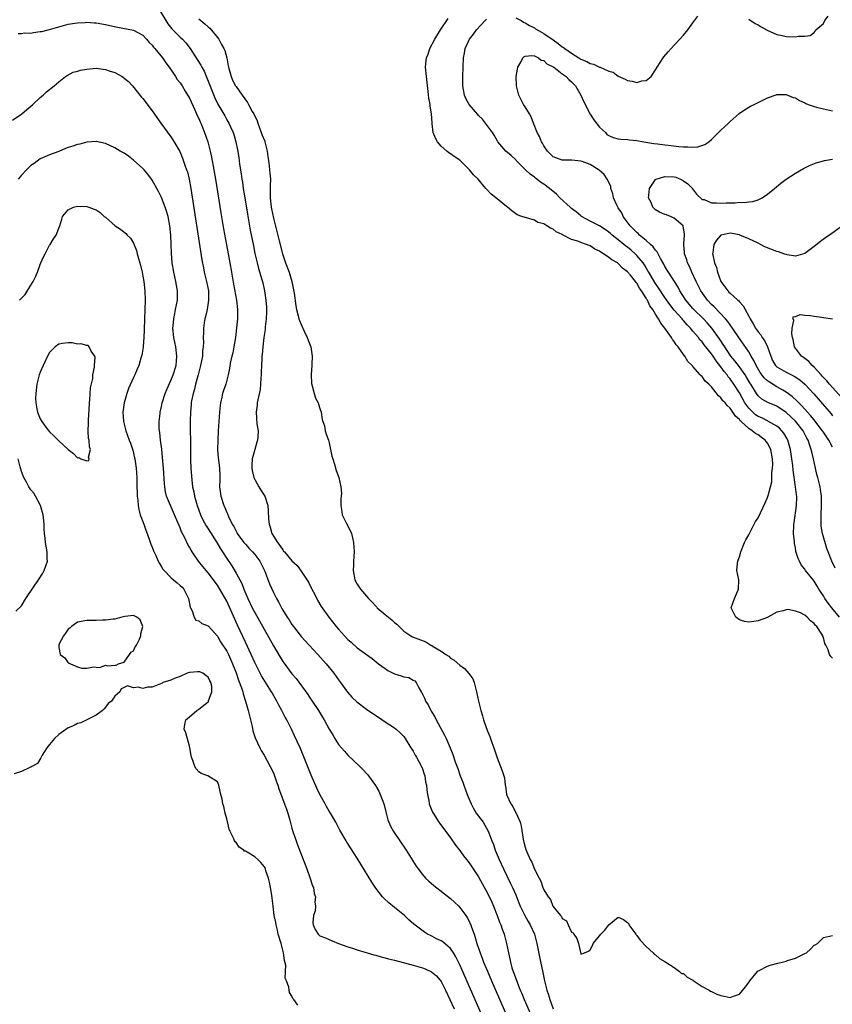
# Model space of a CAD drawing. Units: inches. Extents: x 2631000 to 2634000, y 1491000 to 1494000.
# Drawn here: x 2631167 to 2631341, y 1491606 to 1491817 of the extents above; entities that cross this region are included whole.
import ezdxf

# ---------------------------------------------------------------- set-up
doc = ezdxf.new("R2010")
doc.units = ezdxf.units.IN
doc.header["$MEASUREMENT"] = 0
doc.layers.add('LD26311491_2ft', color=206, linetype='Continuous')

msp = doc.modelspace()

# ---------------------------------------------------------------- linework, layer by layer
at = {"layer": 'LD26311491_2ft'}
for points, elevation in [([(2631196.7, 1491819), (2631197.9, 1491817), (2631198.33, 1491816.33), (2631199.23, 1491815.23), (2631201, 1491813.45), (2631201.48, 1491813), (2631202.21, 1491812.21), (2631203.18, 1491811), (2631204.69, 1491808.69), (2631205.44, 1491807.44), (2631205.64, 1491807), (2631206.13, 1491806.13), (2631206.75, 1491804.75), (2631207.32, 1491803.32), (2631208.44, 1491800.44), (2631209, 1491799.22), (2631209.07, 1491799.07), (2631210.56, 1491796.56), (2631211, 1491795.73), (2631211.46, 1491795), (2631211.8, 1491794.2), (2631212.38, 1491793), (2631212.55, 1491792.55), (2631212.96, 1491791), (2631213.31, 1491789.31), (2631213.61, 1491787.61), (2631213.77, 1491786.23), (2631214.13, 1491784.13), (2631214.27, 1491783), (2631214.37, 1491782.37), (2631214.56, 1491781), (2631214.88, 1491779), (2631215.47, 1491775.47), (2631216.06, 1491772.06), (2631216.71, 1491768.71), (2631217.06, 1491767.06), (2631217.53, 1491765), (2631217.82, 1491763.82), (2631218.53, 1491761.47), (2631218.72, 1491760.72), (2631219.12, 1491759), (2631219.4, 1491757), (2631219.5, 1491755.5), (2631219.55, 1491754.45), (2631219.49, 1491753), (2631219.28, 1491751.28), (2631219.28, 1491750.72), (2631218.98, 1491748.98), (2631218.75, 1491747), (2631218.6, 1491745.4), (2631218.55, 1491745), (2631218.51, 1491744.51), (2631218.43, 1491743), (2631218.42, 1491741.58), (2631218.39, 1491741), (2631218.3, 1491740.3), (2631218.26, 1491739), (2631218.16, 1491737.84), (2631217.64, 1491735.64), (2631217.54, 1491735), (2631217.5, 1491734.5), (2631217.28, 1491733), (2631217.49, 1491730.51), (2631217.72, 1491729), (2631217.66, 1491727.66), (2631217.57, 1491727), (2631217.43, 1491726.57), (2631217.03, 1491725), (2631216.49, 1491723), (2631216.37, 1491721.63), (2631216.38, 1491721), (2631216.48, 1491720.48), (2631216.81, 1491719), (2631217, 1491718.57), (2631217.91, 1491717), (2631218.29, 1491716.29), (2631219.18, 1491715), (2631219.8, 1491713), (2631219.91, 1491711.91), (2631219.99, 1491710.01), (2631220.09, 1491709), (2631220.35, 1491708.35), (2631220.67, 1491707), (2631221.89, 1491705), (2631222.41, 1491704.41), (2631223, 1491703.43), (2631223.21, 1491703.21), (2631223.37, 1491703), (2631225, 1491701.11), (2631226.11, 1491700.11), (2631227, 1491698.89), (2631228.51, 1491696.51), (2631229.2, 1491695.2), (2631229.28, 1491695), (2631229.88, 1491693.88), (2631230.55, 1491692.55), (2631231.29, 1491691.29), (2631232.89, 1491689), (2631234.51, 1491687), (2631235, 1491686.43), (2631236.3, 1491685), (2631237, 1491684.25), (2631237.68, 1491683.68), (2631239, 1491682.45), (2631241, 1491680.98), (2631242.17, 1491680.17), (2631243.59, 1491679), (2631245, 1491677.97), (2631245.59, 1491677.59), (2631247, 1491676.86), (2631248.44, 1491676.44), (2631249, 1491676.18), (2631250.06, 1491676.06), (2631251, 1491675.51), (2631251.35, 1491675.35), (2631251.66, 1491675), (2631252.18, 1491673.82), (2631252.7, 1491673), (2631252.84, 1491672.84), (2631253, 1491672.46), (2631253.5, 1491671.5), (2631253.65, 1491671), (2631254.22, 1491670.22), (2631254.8, 1491669), (2631254.88, 1491668.88), (2631255, 1491668.66), (2631255.64, 1491667.64), (2631255.95, 1491667), (2631257.71, 1491663.71), (2631258.05, 1491663), (2631258.95, 1491660.95), (2631259.52, 1491659.52), (2631260.01, 1491657.99), (2631260.56, 1491656.56), (2631261.09, 1491655), (2631261.63, 1491653.63), (2631261.85, 1491653), (2631262.61, 1491651), (2631263.45, 1491649), (2631263.97, 1491647.97), (2631264.54, 1491647), (2631265, 1491646.31), (2631265.99, 1491645), (2631266.41, 1491644.41), (2631267.12, 1491643.12), (2631267.24, 1491642.76), (2631267.89, 1491641), (2631268.22, 1491640.22), (2631268.62, 1491639), (2631269.47, 1491637), (2631270.41, 1491635), (2631271.91, 1491631.91), (2631272.33, 1491631), (2631273, 1491629.43), (2631273.7, 1491627.7), (2631273.99, 1491627), (2631274.98, 1491624.98), (2631275.69, 1491623.69), (2631276.09, 1491623), (2631277, 1491621), (2631277.56, 1491619), (2631278.11, 1491616.11), (2631278.8, 1491612.8), (2631279.15, 1491611), (2631279.65, 1491609), (2631280.02, 1491608.02), (2631280.29, 1491607), (2631281.03, 1491605)], 8036), ([(2631205, 1491817.37), (2631206.32, 1491816.32), (2631207, 1491815.68), (2631207.36, 1491815.36), (2631209, 1491813.4), (2631209.29, 1491813), (2631209.91, 1491811.91), (2631210.38, 1491811), (2631210.56, 1491810.56), (2631210.99, 1491808.99), (2631211.31, 1491807.31), (2631211.35, 1491807), (2631211.93, 1491805), (2631212.26, 1491804.26), (2631212.9, 1491803), (2631213, 1491802.85), (2631214.3, 1491801), (2631215.45, 1491799.45), (2631215.67, 1491799), (2631216.49, 1491797.51), (2631216.79, 1491797), (2631217.5, 1491795.5), (2631217.67, 1491795), (2631218.41, 1491793), (2631218.54, 1491792.54), (2631219.15, 1491791.15), (2631219.2, 1491791), (2631219.7, 1491789), (2631219.82, 1491787.82), (2631219.93, 1491787), (2631220.12, 1491785.88), (2631220.2, 1491785), (2631220.25, 1491784.25), (2631220.41, 1491783), (2631220.34, 1491781.66), (2631220.33, 1491781), (2631220.34, 1491780.34), (2631220.29, 1491779), (2631220.51, 1491777), (2631220.59, 1491776.59), (2631221, 1491774.65), (2631221.78, 1491771.78), (2631222.28, 1491769.72), (2631222.96, 1491767), (2631223.61, 1491765), (2631224.37, 1491763), (2631224.99, 1491761), (2631225.44, 1491758.56), (2631225.81, 1491755.81), (2631225.97, 1491755), (2631226.35, 1491753.65), (2631226.5, 1491753), (2631226.63, 1491752.63), (2631227, 1491751.81), (2631227.62, 1491750.38), (2631228.26, 1491749), (2631228.45, 1491748.45), (2631229.01, 1491747), (2631229.31, 1491745), (2631229.24, 1491743.24), (2631229.27, 1491743), (2631229.11, 1491741.11), (2631229.13, 1491741), (2631229.16, 1491739.16), (2631229.36, 1491738.64), (2631229.76, 1491737), (2631230.03, 1491736.03), (2631230.61, 1491735), (2631230.68, 1491734.68), (2631231, 1491733.81), (2631231.24, 1491733), (2631231.44, 1491731.44), (2631231.63, 1491731), (2631231.96, 1491730.04), (2631232.15, 1491729), (2631232.3, 1491728.3), (2631232.82, 1491727), (2631233, 1491726.39), (2631233.58, 1491723.58), (2631233.74, 1491723), (2631234.13, 1491721.87), (2631234.51, 1491720.51), (2631235.05, 1491719), (2631235.48, 1491717), (2631235.59, 1491715.59), (2631235.55, 1491715), (2631235.5, 1491714.5), (2631235.49, 1491713), (2631235.67, 1491711.67), (2631235.78, 1491711), (2631236.78, 1491709), (2631237, 1491708.59), (2631237.77, 1491707), (2631237.99, 1491706.01), (2631238.23, 1491705), (2631238.32, 1491703), (2631238.21, 1491701), (2631238.21, 1491700.21), (2631238.14, 1491699), (2631238.51, 1491697), (2631239, 1491696.1), (2631239.43, 1491695.43), (2631239.69, 1491695), (2631241, 1491693.51), (2631241.42, 1491693), (2631242.21, 1491692.21), (2631243, 1491691.34), (2631243.17, 1491691.17), (2631243.31, 1491691), (2631245, 1491689.61), (2631245.7, 1491689), (2631246.45, 1491688.45), (2631247, 1491687.86), (2631247.51, 1491687.51), (2631247.96, 1491687), (2631249, 1491686.04), (2631250.52, 1491685), (2631250.83, 1491684.83), (2631253.69, 1491683.69), (2631254.79, 1491683), (2631255, 1491682.91), (2631255.29, 1491682.71), (2631257, 1491681.71), (2631258, 1491681), (2631258.62, 1491680.62), (2631259, 1491680.24), (2631259.78, 1491679.78), (2631261, 1491678.7), (2631261.99, 1491677.99), (2631262.95, 1491676.95), (2631263.77, 1491675.77), (2631264.09, 1491675), (2631264.43, 1491673.57), (2631264.59, 1491673), (2631265, 1491670.97), (2631265.51, 1491669), (2631265.88, 1491667.88), (2631266.11, 1491667), (2631266.65, 1491665.35), (2631267, 1491664.42), (2631267.43, 1491663.43), (2631267.56, 1491663), (2631267.85, 1491662.15), (2631268.29, 1491661), (2631269, 1491658.81), (2631269.72, 1491657), (2631270.07, 1491656.07), (2631270.44, 1491655), (2631270.57, 1491654.57), (2631270.77, 1491653), (2631270.82, 1491652.82), (2631271.04, 1491651), (2631271.92, 1491649), (2631272.39, 1491648.39), (2631273, 1491647.07), (2631273.04, 1491647.03), (2631273.07, 1491646.93), (2631273.96, 1491645), (2631274.19, 1491644.19), (2631274.59, 1491641.41), (2631274.68, 1491641), (2631274.76, 1491640.76), (2631275, 1491639.67), (2631275.19, 1491639.19), (2631275.23, 1491639), (2631275.36, 1491638.64), (2631276.13, 1491637), (2631276.46, 1491636.46), (2631277, 1491634.93), (2631278.06, 1491633), (2631278.41, 1491632.41), (2631278.82, 1491631), (2631278.88, 1491630.88), (2631279, 1491630.54), (2631279.94, 1491629), (2631280.43, 1491628.43), (2631280.99, 1491627), (2631282.61, 1491625), (2631282.8, 1491624.8), (2631283, 1491624.38), (2631283.9, 1491623.9), (2631284.28, 1491623), (2631285, 1491621.47), (2631285.32, 1491621.32), (2631285.49, 1491621), (2631286.11, 1491620.11), (2631286.5, 1491619), (2631286.91, 1491617.09), (2631286.96, 1491616.96), (2631287, 1491616.73), (2631287.77, 1491617), (2631288.62, 1491617.38), (2631289, 1491617.65), (2631289.44, 1491618.56), (2631289.59, 1491619), (2631291, 1491620.65), (2631291.28, 1491621), (2631292.12, 1491621.88), (2631293, 1491622.99), (2631295, 1491624.63), (2631296.13, 1491624.13), (2631297, 1491623.54), (2631297.25, 1491623.25), (2631297.3, 1491623), (2631298.77, 1491621), (2631298.86, 1491620.86), (2631299, 1491620.73), (2631299.7, 1491619.7), (2631301, 1491618.37), (2631302.48, 1491617), (2631302.73, 1491616.73), (2631303, 1491616.6), (2631303.82, 1491615.82), (2631305, 1491615.17), (2631305.21, 1491615), (2631307, 1491613.84), (2631308.11, 1491613), (2631308.6, 1491612.6), (2631309, 1491612.55), (2631309.77, 1491611.77), (2631311, 1491611.14), (2631311.07, 1491611.07), (2631313, 1491609.75), (2631314.53, 1491609), (2631314.79, 1491608.79), (2631315, 1491608.74), (2631316.14, 1491608.14), (2631317, 1491607.86), (2631317.72, 1491607.72), (2631319, 1491607.43), (2631319.73, 1491607.73), (2631321, 1491608.14), (2631322.29, 1491609.71), (2631323, 1491610.67), (2631323.21, 1491611), (2631324.88, 1491613), (2631325, 1491613.11), (2631325.2, 1491613.2), (2631327, 1491614.17), (2631327.62, 1491614.38), (2631329.22, 1491614.78), (2631330.18, 1491615), (2631331, 1491615.21), (2631331.33, 1491615.33), (2631333, 1491615.89), (2631335, 1491616.84), (2631335.4, 1491617), (2631336.24, 1491617.76), (2631337, 1491618.65), (2631337.25, 1491618.75), (2631337.72, 1491619), (2631339, 1491620.28), (2631341, 1491620.72)], 8034), ([(2631341, 1491680.23), (2631340.58, 1491680.58), (2631340.33, 1491681), (2631340.02, 1491681.98), (2631339.54, 1491683), (2631339.34, 1491683.34), (2631339, 1491684.62), (2631338.89, 1491684.89), (2631338.86, 1491685), (2631338.66, 1491685.34), (2631337.57, 1491687), (2631337.28, 1491687.28), (2631337, 1491687.69), (2631336.25, 1491688.25), (2631335.53, 1491689), (2631335, 1491689.46), (2631334.08, 1491689.92), (2631333, 1491690.32), (2631331.37, 1491690.63), (2631331, 1491690.6), (2631330.39, 1491690.39), (2631329, 1491690.12), (2631327.12, 1491689), (2631327, 1491688.94), (2631325, 1491688.2), (2631324.07, 1491688.07), (2631323, 1491687.94), (2631322.11, 1491688.11), (2631321, 1491688.43), (2631320.24, 1491689), (2631319.19, 1491691), (2631319.91, 1491693), (2631320.81, 1491695), (2631320.84, 1491697), (2631320.42, 1491699), (2631320.55, 1491700.55), (2631320.64, 1491701), (2631320.75, 1491701.25), (2631321, 1491701.99), (2631321.24, 1491702.76), (2631321.29, 1491703), (2631322.07, 1491705), (2631322.37, 1491705.63), (2631323, 1491706.66), (2631323.14, 1491707), (2631324.18, 1491709), (2631324.48, 1491709.52), (2631325, 1491710.31), (2631326.49, 1491713.51), (2631327, 1491714.66), (2631327.09, 1491714.91), (2631327.14, 1491715.14), (2631327.66, 1491717), (2631327.92, 1491718.08), (2631327.98, 1491719), (2631327.98, 1491719.98), (2631328.11, 1491721), (2631328.13, 1491721.87), (2631328.07, 1491723), (2631327.71, 1491725), (2631327, 1491726.34), (2631326.72, 1491726.72), (2631326.49, 1491727), (2631325.65, 1491727.65), (2631325, 1491728.11), (2631324.43, 1491728.43), (2631323.76, 1491729), (2631323, 1491729.51), (2631321.35, 1491731), (2631321.16, 1491731.16), (2631321, 1491731.4), (2631320.13, 1491732.13), (2631319.61, 1491733), (2631319, 1491733.87), (2631318.4, 1491734.4), (2631317.93, 1491735), (2631317.46, 1491735.46), (2631317, 1491736.08), (2631316.51, 1491736.51), (2631315, 1491738.41), (2631314.42, 1491739), (2631313.67, 1491739.67), (2631313, 1491740.64), (2631312.77, 1491740.77), (2631312.55, 1491741), (2631311, 1491742.82), (2631310.91, 1491742.91), (2631310.87, 1491743), (2631309.9, 1491743.9), (2631309.3, 1491745), (2631309, 1491745.35), (2631307.82, 1491747), (2631307.44, 1491747.44), (2631307, 1491748.15), (2631306.62, 1491748.62), (2631306.4, 1491749), (2631305.02, 1491751), (2631304.11, 1491752.11), (2631303.65, 1491753), (2631303, 1491754.01), (2631302.4, 1491755), (2631301.81, 1491755.81), (2631301.26, 1491757), (2631301.16, 1491757.16), (2631301, 1491757.44), (2631300.01, 1491759), (2631299.58, 1491759.58), (2631299, 1491760.65), (2631298.82, 1491760.82), (2631298.72, 1491761), (2631297.6, 1491762.4), (2631297, 1491763.13), (2631295.91, 1491763.91), (2631295, 1491764.87), (2631294.92, 1491764.92), (2631294.82, 1491765), (2631293.65, 1491765.65), (2631293, 1491766.2), (2631291.82, 1491767), (2631291.29, 1491767.29), (2631291, 1491767.51), (2631289.99, 1491767.99), (2631289, 1491768.66), (2631288.74, 1491768.74), (2631288.18, 1491769), (2631287, 1491769.41), (2631286.32, 1491769.68), (2631285, 1491770.07), (2631283.06, 1491771.06), (2631283, 1491771.1), (2631281.69, 1491771.69), (2631281, 1491772.29), (2631280.45, 1491772.45), (2631279.69, 1491773), (2631279, 1491773.41), (2631277.72, 1491773.72), (2631277, 1491774.17), (2631275.31, 1491774.69), (2631275, 1491774.73), (2631274.29, 1491775), (2631273.34, 1491775.34), (2631272.17, 1491776.17), (2631271.21, 1491777), (2631271, 1491777.15), (2631269, 1491778.74), (2631267.76, 1491779.76), (2631266.78, 1491780.78), (2631266.61, 1491781), (2631264.95, 1491783), (2631263.94, 1491783.94), (2631263.1, 1491785), (2631261, 1491787.03), (2631259.83, 1491787.83), (2631259, 1491788.44), (2631258.65, 1491788.65), (2631258.24, 1491789), (2631257, 1491790.03), (2631256.21, 1491791), (2631255.8, 1491791.8), (2631255.32, 1491793), (2631255.11, 1491794.89), (2631255.08, 1491795.08), (2631254.94, 1491797), (2631254.67, 1491798.67), (2631254.64, 1491799), (2631254.38, 1491800.38), (2631254.23, 1491801.77), (2631253.84, 1491805), (2631253.67, 1491807), (2631253.71, 1491807.71), (2631253.86, 1491809), (2631254.19, 1491809.81), (2631254.58, 1491811), (2631255.66, 1491813), (2631256.89, 1491815), (2631258.51, 1491817.49)], 8034), ([(2631342.45, 1491689), (2631340.84, 1491691), (2631340.04, 1491692.04), (2631339.34, 1491693), (2631339, 1491693.58), (2631338.07, 1491695), (2631337.69, 1491695.69), (2631337, 1491696.75), (2631336.79, 1491697), (2631335.19, 1491699), (2631335, 1491699.32), (2631334.27, 1491700.27), (2631333.86, 1491701), (2631333.59, 1491701.59), (2631333.12, 1491703.12), (2631333, 1491703.87), (2631332.8, 1491704.8), (2631332.78, 1491705), (2631332.79, 1491705.21), (2631332.63, 1491707), (2631332.66, 1491708.66), (2631332.7, 1491709), (2631332.76, 1491709.24), (2631333.26, 1491713), (2631333.29, 1491714.71), (2631333.28, 1491715), (2631333.24, 1491715.24), (2631333.06, 1491717), (2631332.55, 1491720.55), (2631332.44, 1491721.56), (2631332.24, 1491723), (2631331.92, 1491725), (2631331.36, 1491727), (2631331.24, 1491727.24), (2631330.52, 1491728.52), (2631330.13, 1491729), (2631329.57, 1491729.57), (2631329, 1491730.01), (2631327.1, 1491731.1), (2631327, 1491731.14), (2631325.77, 1491731.77), (2631325, 1491732.1), (2631324.46, 1491732.46), (2631323.87, 1491733), (2631323, 1491733.87), (2631322.18, 1491735), (2631321, 1491737.15), (2631319.82, 1491739), (2631319, 1491740.16), (2631318.6, 1491740.6), (2631318.35, 1491741), (2631317.72, 1491741.72), (2631317, 1491742.72), (2631315.98, 1491743.98), (2631315.33, 1491745), (2631315, 1491745.49), (2631313.45, 1491747.45), (2631313, 1491748.06), (2631312.53, 1491748.53), (2631312.19, 1491749), (2631311, 1491750.41), (2631310.71, 1491750.71), (2631310.5, 1491751), (2631309.75, 1491751.75), (2631309, 1491752.63), (2631308.82, 1491752.82), (2631308.68, 1491753), (2631307, 1491754.9), (2631306.06, 1491756.06), (2631305, 1491757.62), (2631303.66, 1491759.66), (2631302.84, 1491760.84), (2631301.53, 1491763), (2631301.35, 1491763.35), (2631300.6, 1491764.6), (2631300.31, 1491765), (2631299, 1491766.61), (2631298.61, 1491767), (2631297.76, 1491767.76), (2631297, 1491768.39), (2631296.64, 1491768.64), (2631296.2, 1491769), (2631295, 1491769.99), (2631293.69, 1491771), (2631293.33, 1491771.33), (2631293, 1491771.61), (2631292.21, 1491772.21), (2631291, 1491772.94), (2631289, 1491773.97), (2631287.13, 1491775), (2631287, 1491775.09), (2631285.96, 1491775.96), (2631285, 1491776.72), (2631284.67, 1491777), (2631282.49, 1491779), (2631281.74, 1491779.74), (2631280.24, 1491781), (2631279, 1491781.91), (2631278.35, 1491782.35), (2631277.52, 1491783), (2631277.21, 1491783.21), (2631277, 1491783.39), (2631276.07, 1491784.07), (2631275.11, 1491785), (2631273.12, 1491787), (2631273, 1491787.14), (2631272.04, 1491788.04), (2631270.91, 1491789), (2631270, 1491790), (2631269.19, 1491791), (2631269, 1491791.3), (2631268.39, 1491792.39), (2631268.01, 1491793), (2631266.54, 1491795), (2631265.84, 1491795.84), (2631265, 1491796.67), (2631264.84, 1491796.84), (2631262.98, 1491798.98), (2631262.32, 1491800.32), (2631262.04, 1491801), (2631261.68, 1491803), (2631261.67, 1491805), (2631261.81, 1491809), (2631262, 1491810), (2631262.16, 1491811), (2631263.06, 1491813), (2631263.94, 1491814.06), (2631264.62, 1491815), (2631266.43, 1491817), (2631266.72, 1491817.28)], 8036), ([(2631273, 1491817.59), (2631274.18, 1491817), (2631274.67, 1491816.67), (2631275, 1491816.55), (2631275.94, 1491815.94), (2631277, 1491815.42), (2631277.27, 1491815.27), (2631278.5, 1491814.5), (2631279, 1491814.22), (2631281, 1491812.85), (2631282.11, 1491812.11), (2631283, 1491811.38), (2631283.24, 1491811.24), (2631283.54, 1491811), (2631285, 1491809.99), (2631286.55, 1491809), (2631287, 1491808.73), (2631288.23, 1491808.23), (2631289, 1491807.81), (2631289.67, 1491807.67), (2631291, 1491807.04), (2631291.13, 1491807), (2631293, 1491806.16), (2631293.91, 1491805.91), (2631295, 1491805.08), (2631296.46, 1491804.46), (2631297, 1491804.14), (2631298.01, 1491804.01), (2631299, 1491803.74), (2631300.07, 1491804.07), (2631301, 1491804.17), (2631302.06, 1491805), (2631303, 1491806.43), (2631303.32, 1491807), (2631304.62, 1491809), (2631304.78, 1491809.22), (2631305.7, 1491810.3), (2631306.33, 1491811), (2631307, 1491811.72), (2631308.23, 1491813), (2631309, 1491813.87), (2631309.92, 1491815), (2631311, 1491816.54), (2631312.05, 1491817.95)], 8036), ([(2631323, 1491817.31), (2631324.41, 1491816.41), (2631325, 1491816.12), (2631325.69, 1491815.69), (2631326.97, 1491814.97), (2631329, 1491814.05), (2631330.2, 1491813.8), (2631331, 1491813.6), (2631333, 1491813.54), (2631333.69, 1491813.69), (2631335, 1491813.69), (2631336.18, 1491813.82), (2631337, 1491814.48), (2631337.27, 1491814.73), (2631337.4, 1491815), (2631339, 1491816.39), (2631339.35, 1491817), (2631340.03, 1491817.97)], 8036), ([(2631166.27, 1491814.27), (2631167, 1491814.24), (2631167.64, 1491814.36), (2631169, 1491814.33), (2631169.57, 1491814.43), (2631171, 1491814.64), (2631171.31, 1491814.69), (2631173, 1491815.09), (2631175, 1491815.67), (2631177, 1491816.22), (2631178.43, 1491816.43), (2631179, 1491816.56), (2631180.62, 1491816.62), (2631181, 1491816.66), (2631182.55, 1491816.55), (2631183, 1491816.54), (2631185, 1491816.18), (2631185.94, 1491815.94), (2631187.56, 1491815.56), (2631191, 1491814.93), (2631193, 1491813.86), (2631193.77, 1491813), (2631194.34, 1491812.34), (2631195, 1491811.71), (2631195.3, 1491811.3), (2631195.56, 1491811), (2631197.19, 1491809), (2631197.92, 1491807.92), (2631198.64, 1491807), (2631198.77, 1491806.77), (2631199, 1491806.48), (2631200.04, 1491805), (2631200.4, 1491804.4), (2631201, 1491803.64), (2631201.42, 1491803), (2631202.1, 1491801.9), (2631203, 1491800.38), (2631204.16, 1491797.84), (2631204.67, 1491796.67), (2631205, 1491796), (2631205.29, 1491795.29), (2631205.43, 1491795), (2631205.75, 1491794.25), (2631206.24, 1491793), (2631206.93, 1491791), (2631207.46, 1491789), (2631207.73, 1491787.73), (2631208.25, 1491785), (2631208.6, 1491783), (2631209.74, 1491775.74), (2631210.31, 1491772.31), (2631210.93, 1491768.93), (2631211.68, 1491765), (2631212.02, 1491763), (2631212.44, 1491760.44), (2631213.06, 1491757), (2631213.31, 1491755), (2631213.28, 1491753), (2631213.12, 1491751.12), (2631212.88, 1491749), (2631212.55, 1491747), (2631212.28, 1491745.72), (2631212.09, 1491745), (2631211.83, 1491743.83), (2631211.68, 1491743), (2631211.6, 1491742.4), (2631211.33, 1491741), (2631210.8, 1491739), (2631210.32, 1491737.68), (2631210.11, 1491737), (2631209.86, 1491735.86), (2631209.64, 1491735), (2631209.56, 1491734.44), (2631209.42, 1491733), (2631209.17, 1491729), (2631209.07, 1491727), (2631209.05, 1491725), (2631209.18, 1491723.18), (2631209.25, 1491722.75), (2631209.47, 1491721), (2631209.5, 1491719.5), (2631209.53, 1491719), (2631209.52, 1491718.48), (2631209.47, 1491717), (2631209.71, 1491715), (2631210.37, 1491713), (2631210.57, 1491712.57), (2631211, 1491711.49), (2631211.16, 1491711.16), (2631211.39, 1491710.61), (2631212.17, 1491709), (2631212.49, 1491708.49), (2631213, 1491707.45), (2631213.17, 1491707.17), (2631213.24, 1491707), (2631214.7, 1491705), (2631215, 1491704.65), (2631215.78, 1491703.78), (2631216.54, 1491703), (2631217, 1491702.44), (2631218.09, 1491701), (2631219.09, 1491699), (2631220.16, 1491696.16), (2631221, 1491694.3), (2631221.67, 1491693), (2631222.16, 1491692.16), (2631222.74, 1491691), (2631223, 1491690.55), (2631223.98, 1491689), (2631224.41, 1491688.41), (2631225, 1491687.47), (2631225.33, 1491687), (2631227, 1491684.88), (2631228.68, 1491683), (2631230.53, 1491681), (2631232.34, 1491679), (2631234, 1491677), (2631235, 1491675.57), (2631235.43, 1491675), (2631236.9, 1491672.9), (2631237.85, 1491671.85), (2631238.88, 1491670.88), (2631241, 1491669.28), (2631243, 1491667.9), (2631243.56, 1491667.56), (2631245, 1491666.59), (2631247, 1491665.28), (2631247.36, 1491665), (2631248.22, 1491664.22), (2631249, 1491663.39), (2631249.28, 1491663), (2631250.53, 1491661), (2631250.7, 1491660.7), (2631251, 1491660.26), (2631251.43, 1491659.43), (2631251.71, 1491659), (2631252.81, 1491657), (2631253, 1491656.48), (2631253.34, 1491655.34), (2631253.47, 1491655), (2631253.68, 1491653.68), (2631253.83, 1491653), (2631253.94, 1491651.94), (2631254.07, 1491651), (2631254.34, 1491649.66), (2631254.45, 1491649), (2631254.58, 1491648.58), (2631255.17, 1491647.17), (2631255.26, 1491647), (2631256.54, 1491645), (2631256.73, 1491644.73), (2631259, 1491641.69), (2631260.11, 1491640.11), (2631261, 1491638.95), (2631261.8, 1491637.8), (2631262.43, 1491637), (2631263, 1491636.32), (2631263.87, 1491635), (2631265, 1491633.31), (2631267, 1491629.63), (2631267.85, 1491627.85), (2631268.22, 1491627), (2631269.02, 1491625), (2631269.55, 1491623.55), (2631269.79, 1491623), (2631270.09, 1491622.09), (2631270.52, 1491621), (2631271.05, 1491619), (2631271.43, 1491617), (2631271.74, 1491615.74), (2631271.88, 1491615), (2631272.2, 1491613.8), (2631272.46, 1491613), (2631272.62, 1491612.62), (2631273, 1491611.5), (2631273.29, 1491610.71), (2631273.99, 1491609), (2631274.3, 1491608.3), (2631274.83, 1491607), (2631277.44, 1491601)], 8038), ([(2631341.54, 1491699.54), (2631340.82, 1491701), (2631340.03, 1491703), (2631339.78, 1491703.78), (2631338.84, 1491707), (2631338.56, 1491708.56), (2631338.5, 1491709), (2631338.51, 1491711), (2631338.63, 1491713), (2631338.58, 1491715), (2631338.39, 1491716.39), (2631338.29, 1491717), (2631337.81, 1491719), (2631337.63, 1491719.63), (2631337.31, 1491721), (2631336.86, 1491723), (2631336.5, 1491724.5), (2631336.41, 1491725), (2631336.13, 1491725.87), (2631335.72, 1491727), (2631335.45, 1491727.45), (2631334.65, 1491729), (2631333.06, 1491731.06), (2631332.03, 1491732.03), (2631331, 1491732.94), (2631329, 1491734.26), (2631327.06, 1491735.06), (2631325.81, 1491735.81), (2631325, 1491736.52), (2631324.66, 1491737), (2631323.44, 1491739), (2631323.26, 1491739.26), (2631322.52, 1491740.52), (2631322.2, 1491741), (2631321, 1491742.7), (2631320.02, 1491744.02), (2631319.18, 1491745), (2631319, 1491745.25), (2631317.84, 1491747), (2631317.53, 1491747.53), (2631317, 1491748.29), (2631316.73, 1491748.72), (2631315.07, 1491751), (2631314.12, 1491752.12), (2631313.29, 1491753), (2631311.22, 1491755), (2631311, 1491755.24), (2631309.5, 1491757), (2631308.23, 1491759), (2631307.82, 1491759.82), (2631305.75, 1491763), (2631305.49, 1491763.49), (2631305, 1491764.28), (2631304.75, 1491764.75), (2631304.07, 1491765.93), (2631303.53, 1491767), (2631303.37, 1491767.37), (2631303, 1491767.73), (2631302.49, 1491768.49), (2631301.91, 1491769), (2631301, 1491769.82), (2631299.59, 1491771), (2631299.3, 1491771.3), (2631299, 1491771.53), (2631298.29, 1491772.29), (2631297.56, 1491773), (2631296.08, 1491775), (2631295.74, 1491775.74), (2631295, 1491776.87), (2631294.89, 1491777), (2631294.77, 1491777.23), (2631293.97, 1491779), (2631293.85, 1491779.85), (2631293.44, 1491781), (2631293.4, 1491781.4), (2631293, 1491782.35), (2631292.62, 1491783), (2631291.99, 1491783.99), (2631290.9, 1491784.9), (2631289, 1491786.1), (2631287.26, 1491786.74), (2631287, 1491786.87), (2631285.03, 1491787.03), (2631283, 1491787.03), (2631281.58, 1491787.58), (2631281, 1491787.77), (2631280.41, 1491788.41), (2631279.79, 1491789), (2631279, 1491790.13), (2631278.73, 1491790.73), (2631278.56, 1491791), (2631278.12, 1491792.12), (2631277.63, 1491793), (2631276.83, 1491795), (2631276.35, 1491796.35), (2631275.93, 1491797), (2631275, 1491798.5), (2631274.67, 1491799), (2631274.13, 1491800.13), (2631273.65, 1491801), (2631273.16, 1491803), (2631273.13, 1491805), (2631273.4, 1491806.6), (2631273.49, 1491807), (2631274.1, 1491808.1), (2631274.53, 1491809), (2631274.76, 1491809.24), (2631275, 1491809.34), (2631276.46, 1491809.54), (2631277, 1491809.42), (2631277.87, 1491809), (2631278.48, 1491808.48), (2631279, 1491808.43), (2631279.71, 1491807.71), (2631281, 1491807.11), (2631281.16, 1491807), (2631283, 1491805.6), (2631283.84, 1491805), (2631284.37, 1491804.37), (2631285, 1491803.85), (2631285.41, 1491803.41), (2631285.84, 1491803), (2631286.96, 1491801), (2631287.58, 1491799.58), (2631288.96, 1491796.96), (2631289.75, 1491795.75), (2631291, 1491794.11), (2631292.26, 1491793), (2631292.58, 1491792.58), (2631293, 1491792.34), (2631293.93, 1491791.93), (2631295, 1491791.66), (2631295.57, 1491791.57), (2631297, 1491791.48), (2631297.41, 1491791.41), (2631299, 1491791.26), (2631300.49, 1491791), (2631302.65, 1491790.65), (2631303.41, 1491790.59), (2631305, 1491790.37), (2631305.71, 1491790.29), (2631308, 1491790), (2631309, 1491789.91), (2631309.95, 1491789.95), (2631311, 1491789.83), (2631312.1, 1491789.9), (2631313.6, 1491790.4), (2631314.44, 1491791), (2631315, 1491791.5), (2631317, 1491793.53), (2631317.76, 1491794.24), (2631318.63, 1491795), (2631319, 1491795.36), (2631320.94, 1491797.06), (2631322.12, 1491797.88), (2631323.38, 1491798.62), (2631324.16, 1491799), (2631327, 1491800.44), (2631328.89, 1491801.11), (2631329, 1491801.14), (2631330.85, 1491801.15), (2631331, 1491801.13), (2631332.54, 1491800.54), (2631333, 1491800.42), (2631333.89, 1491799.89), (2631335, 1491799.38), (2631335.23, 1491799.23), (2631335.74, 1491799), (2631337, 1491798.56), (2631337.54, 1491798.46), (2631339, 1491798.06), (2631341, 1491797.67)], 8038), ([(2631165, 1491795.66), (2631167.02, 1491797), (2631168.08, 1491797.92), (2631169, 1491798.62), (2631169.42, 1491799), (2631171, 1491800.51), (2631171.59, 1491801), (2631172.3, 1491801.7), (2631174, 1491803), (2631175, 1491803.87), (2631176.4, 1491805), (2631176.75, 1491805.25), (2631178.07, 1491805.93), (2631179, 1491806.18), (2631179.63, 1491806.37), (2631181, 1491806.61), (2631183, 1491806.78), (2631185, 1491806.54), (2631185.74, 1491806.26), (2631187, 1491805.84), (2631188.53, 1491805), (2631188.82, 1491804.82), (2631189, 1491804.65), (2631189.91, 1491803.91), (2631190.76, 1491803), (2631192.66, 1491800.66), (2631193, 1491800.27), (2631195, 1491797.64), (2631196.87, 1491795), (2631199, 1491792.09), (2631199.44, 1491791.44), (2631200.91, 1491788.91), (2631201.52, 1491787.52), (2631202.04, 1491785.96), (2631202.4, 1491785), (2631202.55, 1491784.55), (2631202.93, 1491783), (2631203.3, 1491781), (2631205.67, 1491765.67), (2631205.99, 1491763.99), (2631206.19, 1491763), (2631206.66, 1491761), (2631207.06, 1491759), (2631207.12, 1491757), (2631206.79, 1491755), (2631206.46, 1491753.54), (2631206.3, 1491753), (2631206.16, 1491752.16), (2631205.98, 1491751), (2631205.99, 1491749.99), (2631205.96, 1491749), (2631206.01, 1491748.01), (2631205.96, 1491747), (2631205.83, 1491746.17), (2631205.77, 1491745), (2631205.38, 1491743), (2631204.87, 1491741), (2631204.32, 1491739), (2631204.07, 1491737.93), (2631203.77, 1491737), (2631203.46, 1491735.46), (2631203.39, 1491735), (2631203.37, 1491734.63), (2631203.21, 1491733), (2631203.14, 1491731.14), (2631203.14, 1491729), (2631203.19, 1491727), (2631203.23, 1491723.23), (2631203.22, 1491722.78), (2631203.3, 1491721), (2631203.49, 1491718.51), (2631203.68, 1491717), (2631203.93, 1491715.93), (2631204.08, 1491715), (2631204.66, 1491713), (2631205.4, 1491711), (2631205.9, 1491709.9), (2631206.58, 1491708.58), (2631207, 1491707.95), (2631208.87, 1491705), (2631209.65, 1491703.65), (2631210.09, 1491703), (2631211, 1491701.61), (2631212.06, 1491700.06), (2631213, 1491698.49), (2631214.22, 1491696.22), (2631214.69, 1491695), (2631215.55, 1491693), (2631216.49, 1491691), (2631217, 1491689.99), (2631221, 1491682.83), (2631222.44, 1491680.44), (2631223, 1491679.53), (2631223.22, 1491679.22), (2631225, 1491676.88), (2631225.87, 1491675.87), (2631228.39, 1491672.39), (2631229, 1491671.48), (2631229.2, 1491671.2), (2631230.67, 1491669), (2631231.55, 1491667.55), (2631231.91, 1491667), (2631233, 1491665.02), (2631233.74, 1491663.74), (2631234.21, 1491663), (2631235, 1491661.7), (2631236.24, 1491660.24), (2631237, 1491659.4), (2631239.55, 1491657), (2631240.28, 1491656.28), (2631241, 1491655.49), (2631241.23, 1491655.23), (2631241.41, 1491655), (2631242.91, 1491652.91), (2631243.65, 1491651.65), (2631243.95, 1491651), (2631244.47, 1491649.53), (2631244.69, 1491649), (2631244.77, 1491648.77), (2631245.17, 1491647), (2631245.57, 1491645.57), (2631245.76, 1491645), (2631246.15, 1491644.15), (2631246.77, 1491643), (2631249.49, 1491639), (2631251.62, 1491635.62), (2631252.05, 1491635), (2631253, 1491633.78), (2631253.68, 1491633), (2631254.35, 1491632.35), (2631255.44, 1491631.44), (2631259, 1491628.67), (2631259.88, 1491627.88), (2631260.77, 1491627), (2631261, 1491626.76), (2631262.29, 1491625), (2631262.58, 1491624.58), (2631263, 1491623.76), (2631263.25, 1491623.25), (2631263.35, 1491623), (2631263.51, 1491622.49), (2631264.06, 1491621), (2631264.32, 1491620.32), (2631264.66, 1491619), (2631265.34, 1491617), (2631265.83, 1491615.83), (2631266.12, 1491615), (2631266.92, 1491613.08), (2631267.82, 1491611), (2631273.04, 1491599.04)], 8040), ([(2631268.38, 1491597.62), (2631261, 1491614.46), (2631260.17, 1491616.17), (2631259.64, 1491617), (2631259, 1491617.94), (2631257.33, 1491619.33), (2631257, 1491619.56), (2631256.03, 1491620.03), (2631255, 1491620.57), (2631254.69, 1491620.69), (2631254.08, 1491621), (2631253.4, 1491621.4), (2631251.15, 1491623.15), (2631250.07, 1491624.07), (2631249.12, 1491625), (2631247, 1491626.7), (2631245.75, 1491627.75), (2631244.71, 1491628.71), (2631244.45, 1491629), (2631243, 1491630.84), (2631242.15, 1491632.15), (2631239, 1491637.31), (2631238.32, 1491638.32), (2631237.53, 1491639.53), (2631237, 1491640.45), (2631236.77, 1491640.77), (2631236.63, 1491641), (2631235.3, 1491643.31), (2631234.6, 1491644.6), (2631234.41, 1491645), (2631233.24, 1491647), (2631233, 1491647.36), (2631232.41, 1491648.41), (2631232.11, 1491649), (2631231, 1491650.96), (2631230.34, 1491652.34), (2631229.1, 1491655.1), (2631228.52, 1491656.52), (2631227.4, 1491659.4), (2631226.82, 1491660.82), (2631225.57, 1491663.58), (2631224.89, 1491665), (2631223.87, 1491667), (2631223.56, 1491667.56), (2631222.81, 1491669), (2631222.16, 1491670.16), (2631221.77, 1491671), (2631221.47, 1491671.47), (2631220.75, 1491672.75), (2631220.63, 1491673), (2631218.46, 1491676.46), (2631217.16, 1491679), (2631217, 1491679.31), (2631216.25, 1491681), (2631215, 1491683.64), (2631213.31, 1491687.31), (2631211, 1491692.44), (2631209.55, 1491695), (2631209, 1491695.88), (2631208.51, 1491696.51), (2631208.19, 1491697), (2631207, 1491698.51), (2631205.85, 1491699.85), (2631204.97, 1491701), (2631203.61, 1491703), (2631203.38, 1491703.38), (2631203, 1491704.06), (2631202.64, 1491704.64), (2631201.99, 1491706.01), (2631201.32, 1491707.32), (2631201, 1491708.2), (2631199.82, 1491711), (2631198.9, 1491713), (2631198.11, 1491715), (2631197.89, 1491715.89), (2631197.73, 1491717), (2631197.66, 1491717.66), (2631197.45, 1491721), (2631197.25, 1491723.25), (2631197.06, 1491725.06), (2631196.79, 1491727), (2631196.62, 1491728.62), (2631196.55, 1491729), (2631196.49, 1491729.51), (2631196.5, 1491731), (2631196.69, 1491732.69), (2631196.71, 1491733), (2631197, 1491734.19), (2631197.16, 1491735), (2631197.79, 1491737), (2631198.13, 1491737.87), (2631199, 1491739.76), (2631199.51, 1491741), (2631200.12, 1491743), (2631200.31, 1491745), (2631200.08, 1491747), (2631199.67, 1491749), (2631199.47, 1491751), (2631199.52, 1491751.52), (2631199.63, 1491753), (2631199.84, 1491754.16), (2631200.04, 1491755), (2631200.42, 1491757), (2631200.46, 1491759), (2631200.11, 1491761), (2631199.62, 1491763), (2631199.28, 1491765), (2631199.14, 1491767.14), (2631199.1, 1491769), (2631199.02, 1491770.98), (2631198.8, 1491773), (2631198.4, 1491775), (2631198.11, 1491776.11), (2631197.79, 1491777), (2631197.02, 1491779.02), (2631196.37, 1491780.37), (2631195, 1491782.78), (2631194.86, 1491783), (2631194.06, 1491784.06), (2631193.27, 1491785), (2631193, 1491785.28), (2631191, 1491787.09), (2631189.91, 1491787.91), (2631189, 1491788.54), (2631188.69, 1491788.69), (2631188.13, 1491789), (2631187, 1491789.7), (2631185, 1491790.61), (2631183, 1491791.05), (2631181, 1491790.89), (2631179.5, 1491790.5), (2631179, 1491790.41), (2631177.95, 1491790.05), (2631177, 1491789.76), (2631176.44, 1491789.56), (2631175, 1491788.95), (2631173, 1491788.17), (2631171, 1491787.33), (2631169.65, 1491786.35), (2631169, 1491785.94), (2631168.06, 1491785), (2631167, 1491783.83), (2631166.28, 1491783)], 8042), ([(2631341, 1491725.5), (2631340.2, 1491727), (2631339, 1491728.73), (2631338.83, 1491729), (2631337.17, 1491731.17), (2631337, 1491731.36), (2631336.28, 1491732.28), (2631335.61, 1491733), (2631334.38, 1491734.38), (2631333.71, 1491735), (2631333.37, 1491735.37), (2631332.33, 1491736.33), (2631331, 1491737.31), (2631330.31, 1491737.69), (2631329, 1491738.45), (2631327.43, 1491739.43), (2631327, 1491739.75), (2631326.33, 1491740.33), (2631325.48, 1491741.48), (2631324.56, 1491743), (2631324.1, 1491744.1), (2631323.54, 1491745), (2631323, 1491745.91), (2631321, 1491748.78), (2631319.52, 1491751), (2631319.32, 1491751.32), (2631319, 1491751.73), (2631318.48, 1491752.48), (2631318.02, 1491753), (2631315.57, 1491755.57), (2631315, 1491756.11), (2631314.15, 1491757), (2631312.71, 1491759), (2631312.14, 1491760.14), (2631311.69, 1491761), (2631310.79, 1491763), (2631310.27, 1491764.27), (2631309.88, 1491765), (2631309.69, 1491765.69), (2631309.21, 1491767), (2631309.21, 1491767.21), (2631309.06, 1491769), (2631309.08, 1491769.08), (2631309.18, 1491771), (2631309.21, 1491771.21), (2631308.96, 1491772.96), (2631308.93, 1491773), (2631307, 1491774.63), (2631306.19, 1491775), (2631305.32, 1491775.32), (2631305, 1491775.4), (2631303.88, 1491775.88), (2631303, 1491776.43), (2631302.67, 1491776.67), (2631302.4, 1491777), (2631302.05, 1491777.95), (2631301.52, 1491779), (2631301.57, 1491779.57), (2631301.73, 1491781), (2631303, 1491782.93), (2631303.04, 1491782.96), (2631303.12, 1491783), (2631305, 1491783.57), (2631307, 1491783.46), (2631307.38, 1491783.38), (2631308.33, 1491783), (2631309, 1491782.66), (2631309.96, 1491781.96), (2631310.91, 1491781), (2631310.94, 1491780.94), (2631311.78, 1491779.78), (2631313, 1491778.65), (2631313.41, 1491778.59), (2631315, 1491777.94), (2631316.06, 1491777.94), (2631317, 1491777.85), (2631318.12, 1491777.88), (2631319, 1491777.92), (2631320.1, 1491777.9), (2631321, 1491778.02), (2631322.04, 1491777.96), (2631323, 1491778.13), (2631323.84, 1491778.16), (2631325, 1491778.57), (2631325.33, 1491778.67), (2631325.9, 1491779), (2631327, 1491779.8), (2631328.51, 1491781), (2631329.86, 1491782.14), (2631331.02, 1491782.98), (2631333, 1491784.28), (2631334.73, 1491785.27), (2631335, 1491785.39), (2631336.05, 1491785.95), (2631337.48, 1491786.52), (2631339, 1491786.95), (2631339.26, 1491787), (2631341, 1491787.26)], 8040), ([(2631166.56, 1491757), (2631167, 1491757.44), (2631167.74, 1491758.26), (2631169, 1491760.23), (2631169.47, 1491761), (2631170, 1491762), (2631170.42, 1491763), (2631171, 1491764.69), (2631171.14, 1491765), (2631171.67, 1491766.33), (2631172.04, 1491767), (2631173, 1491768.84), (2631173.12, 1491769), (2631173.8, 1491770.2), (2631174.41, 1491771), (2631175, 1491772.49), (2631175.22, 1491773), (2631175.6, 1491774.4), (2631175.78, 1491775), (2631177, 1491776.42), (2631178.1, 1491777), (2631179, 1491777.21), (2631181, 1491777.1), (2631181.44, 1491777), (2631182.57, 1491776.57), (2631183, 1491776.37), (2631183.85, 1491775.85), (2631184.71, 1491775), (2631185, 1491774.8), (2631187.04, 1491773), (2631188.23, 1491772.23), (2631189.35, 1491771.35), (2631189.63, 1491771), (2631190.34, 1491770.34), (2631191, 1491769.23), (2631191.67, 1491767.67), (2631191.8, 1491767), (2631192.07, 1491765.93), (2631192.52, 1491764.52), (2631192.86, 1491763), (2631193, 1491762.19), (2631193.2, 1491761), (2631193.4, 1491759), (2631193.47, 1491757), (2631193.36, 1491753), (2631193.32, 1491750.68), (2631193.24, 1491749), (2631193.06, 1491747.06), (2631193.06, 1491746.94), (2631192.78, 1491745.22), (2631192.58, 1491744.58), (2631192.12, 1491743), (2631191.8, 1491742.2), (2631191.28, 1491741), (2631191, 1491740.41), (2631189.95, 1491738.05), (2631189.54, 1491737), (2631188.96, 1491735), (2631188.73, 1491733), (2631188.85, 1491731), (2631189.26, 1491729.26), (2631189.33, 1491729), (2631190.06, 1491727), (2631190.33, 1491726.33), (2631190.84, 1491724.84), (2631191.23, 1491723.23), (2631191.27, 1491723), (2631191.54, 1491721), (2631191.68, 1491719), (2631191.74, 1491717), (2631191.76, 1491715.76), (2631191.8, 1491715), (2631191.91, 1491714.09), (2631191.98, 1491713), (2631192.13, 1491712.13), (2631192.46, 1491711), (2631193.2, 1491709), (2631193.66, 1491707.66), (2631193.93, 1491707), (2631194.45, 1491705.55), (2631194.7, 1491704.7), (2631195, 1491704.03), (2631195.28, 1491703.28), (2631195.77, 1491702.23), (2631196.31, 1491701), (2631196.54, 1491700.54), (2631197, 1491699.83), (2631197.31, 1491699.31), (2631197.55, 1491699), (2631199, 1491697.54), (2631199.58, 1491697), (2631200.37, 1491696.37), (2631201, 1491695.81), (2631201.42, 1491695.42), (2631201.77, 1491695), (2631202.57, 1491693.43), (2631202.82, 1491693), (2631203.15, 1491691.15), (2631203.23, 1491691), (2631203.6, 1491690.4), (2631204.03, 1491689), (2631204.37, 1491688.37), (2631205, 1491688.23), (2631205.67, 1491687.67), (2631207, 1491687.14), (2631209, 1491684.94), (2631209.69, 1491683.69), (2631211, 1491681.75), (2631211.38, 1491681), (2631212.27, 1491679), (2631213, 1491677.04), (2631213.52, 1491675.52), (2631214.14, 1491673.86), (2631214.43, 1491673), (2631214.54, 1491672.54), (2631215.06, 1491671), (2631215.63, 1491669), (2631215.86, 1491667.86), (2631216.08, 1491667), (2631216.44, 1491665.56), (2631216.6, 1491664.6), (2631217.1, 1491663.1), (2631218.11, 1491661), (2631218.41, 1491660.42), (2631219, 1491659.42), (2631220.29, 1491657), (2631221, 1491655.59), (2631221.26, 1491655), (2631221.7, 1491653.7), (2631221.96, 1491653), (2631222.17, 1491652.17), (2631223.37, 1491649), (2631223.79, 1491647.79), (2631224.1, 1491647), (2631224.55, 1491645.45), (2631225, 1491643.76), (2631225.19, 1491643), (2631225.87, 1491641), (2631226.2, 1491640.2), (2631228.17, 1491635), (2631228.86, 1491633.14), (2631229.41, 1491631.41), (2631229.58, 1491631), (2631229.76, 1491629.76), (2631230.04, 1491629), (2631229.93, 1491627.93), (2631230.04, 1491627), (2631229.96, 1491626.04), (2631229.62, 1491625), (2631229.48, 1491623.48), (2631229.51, 1491623), (2631229.99, 1491621.99), (2631230.6, 1491621), (2631231, 1491620.66), (2631232.22, 1491620.22), (2631233, 1491619.84), (2631233.61, 1491619.61), (2631235.01, 1491619), (2631237, 1491618.28), (2631237.97, 1491618.03), (2631239, 1491617.62), (2631242.54, 1491616.54), (2631243, 1491616.47), (2631244.13, 1491616.13), (2631245, 1491615.94), (2631245.73, 1491615.73), (2631247, 1491615.4), (2631251, 1491614.32), (2631253, 1491613.75), (2631253.56, 1491613.56), (2631254.94, 1491612.94), (2631256.04, 1491612.04), (2631257, 1491610.84), (2631257.97, 1491609), (2631258.9, 1491607), (2631259.76, 1491605)], 8044), ([(2631342.6, 1491772.6), (2631340.35, 1491771), (2631339.55, 1491770.45), (2631338.39, 1491769.61), (2631337, 1491768.53), (2631335, 1491767.04), (2631333, 1491766.49), (2631331.24, 1491766.76), (2631330.53, 1491767), (2631329.41, 1491767.41), (2631329, 1491767.48), (2631326.46, 1491768.46), (2631325.52, 1491769), (2631325, 1491769.23), (2631323, 1491770.16), (2631321.12, 1491771), (2631321, 1491771.04), (2631319, 1491771.39), (2631317.07, 1491771), (2631317, 1491770.97), (2631316.08, 1491769.92), (2631315.54, 1491769), (2631315.28, 1491767.28), (2631315.22, 1491767), (2631315.26, 1491766.74), (2631315.65, 1491765), (2631316.05, 1491764.05), (2631316.29, 1491763), (2631317, 1491761), (2631317.88, 1491759.88), (2631318.48, 1491759), (2631318.76, 1491758.76), (2631319, 1491758.5), (2631320.67, 1491757), (2631320.86, 1491756.86), (2631321, 1491756.66), (2631321.81, 1491755.81), (2631322.24, 1491755), (2631323, 1491753.61), (2631323.31, 1491753), (2631323.98, 1491751.98), (2631324.47, 1491751), (2631325, 1491750.22), (2631325.56, 1491749.56), (2631325.9, 1491749), (2631326.38, 1491748.38), (2631327.02, 1491747.02), (2631327.71, 1491745), (2631328.11, 1491744.11), (2631328.71, 1491743), (2631329, 1491742.71), (2631331, 1491741.6), (2631332.17, 1491741), (2631332.75, 1491740.75), (2631333.93, 1491739.93), (2631335, 1491738.98), (2631336.93, 1491736.93), (2631337.88, 1491735.88), (2631340.65, 1491732.65), (2631341, 1491732.2)], 8042), ([(2631343, 1491736.08), (2631340.31, 1491739), (2631339.74, 1491739.74), (2631339, 1491740.46), (2631338.75, 1491740.75), (2631338.51, 1491741), (2631337, 1491742.66), (2631336.63, 1491743), (2631335.89, 1491743.89), (2631335, 1491744.48), (2631334.71, 1491744.71), (2631334.32, 1491745), (2631333, 1491746.74), (2631332.84, 1491747), (2631332.56, 1491748.56), (2631332.42, 1491749), (2631332.21, 1491749.79), (2631332.29, 1491751), (2631332.69, 1491752.69), (2631332.53, 1491753), (2631332.54, 1491753.46), (2631333, 1491753.52), (2631334.02, 1491753.98), (2631335, 1491753.79), (2631336.25, 1491753.75), (2631337, 1491753.62), (2631338.64, 1491753.36), (2631339, 1491753.32), (2631340.99, 1491753.01)], 8044), ([(2631165.72, 1491690.28), (2631167, 1491691.45), (2631167.92, 1491693), (2631168.36, 1491693.64), (2631169.24, 1491695), (2631170.79, 1491697.21), (2631171.56, 1491698.44), (2631171.86, 1491699), (2631172.51, 1491701), (2631172.49, 1491701.51), (2631172.49, 1491703), (2631172.26, 1491704.26), (2631172.13, 1491705), (2631172.05, 1491705.95), (2631171.89, 1491707), (2631171.81, 1491707.81), (2631171.8, 1491709), (2631171.67, 1491710.33), (2631171.58, 1491711), (2631171.47, 1491711.48), (2631171.03, 1491713), (2631169.98, 1491715), (2631169.59, 1491715.59), (2631169, 1491716.32), (2631168.55, 1491717), (2631168.02, 1491717.98), (2631167.44, 1491719), (2631167.32, 1491719.32), (2631167, 1491720.3), (2631166.71, 1491721.29), (2631166.28, 1491723)], 8044), ([(2631226.25, 1491605.75), (2631225.39, 1491607), (2631225.2, 1491607.2), (2631225, 1491607.68), (2631224.47, 1491608.47), (2631224.36, 1491609), (2631224.33, 1491609.67), (2631223.8, 1491611), (2631223.54, 1491611.54), (2631223.64, 1491613), (2631223.66, 1491614.34), (2631223.38, 1491615.38), (2631223.17, 1491617), (2631222.65, 1491619), (2631222.07, 1491621), (2631221.87, 1491621.87), (2631221.57, 1491623), (2631221.51, 1491623.51), (2631221.2, 1491625), (2631220.95, 1491627), (2631220.76, 1491628.76), (2631220.64, 1491629.36), (2631220.4, 1491631), (2631220.19, 1491632.19), (2631219.96, 1491633), (2631219.42, 1491634.58), (2631219.3, 1491635), (2631219.21, 1491635.21), (2631219, 1491635.55), (2631218.35, 1491636.35), (2631217.7, 1491637), (2631217, 1491637.59), (2631215.39, 1491638.61), (2631215, 1491638.82), (2631214.84, 1491638.84), (2631214.66, 1491639), (2631213.66, 1491639.66), (2631213, 1491640.68), (2631212.81, 1491640.81), (2631212.7, 1491641), (2631212.51, 1491641.49), (2631211.74, 1491643), (2631211.52, 1491643.52), (2631211, 1491645.78), (2631210.67, 1491647), (2631210.41, 1491648.41), (2631210.19, 1491649), (2631210, 1491650), (2631209.75, 1491651), (2631209.59, 1491651.59), (2631209.28, 1491653), (2631209, 1491653.66), (2631206.97, 1491654.98), (2631205.51, 1491655.51), (2631205, 1491655.82), (2631204.45, 1491656.45), (2631204.15, 1491657), (2631203.75, 1491658.25), (2631203.45, 1491659), (2631203.37, 1491659.37), (2631203.09, 1491661), (2631203, 1491661.37), (2631202.19, 1491664.19), (2631201.88, 1491665), (2631202.03, 1491665.97), (2631202.22, 1491667), (2631203, 1491667.64), (2631204.55, 1491669), (2631204.83, 1491669.17), (2631205, 1491669.25), (2631206.35, 1491670.35), (2631207, 1491670.86), (2631207.06, 1491670.94), (2631207.1, 1491671.1), (2631207.81, 1491673), (2631207.78, 1491674.22), (2631207.6, 1491675), (2631207.38, 1491675.38), (2631207, 1491676.11), (2631206.52, 1491676.52), (2631205.88, 1491677), (2631205.26, 1491677.26), (2631205, 1491677.31), (2631204.74, 1491677.26), (2631203, 1491677.15), (2631202.5, 1491677), (2631201, 1491676.3), (2631199.9, 1491675.9), (2631199, 1491675.5), (2631197.31, 1491675), (2631197.14, 1491674.86), (2631195.74, 1491674.26), (2631195, 1491674.02), (2631194.03, 1491673.97), (2631193, 1491673.71), (2631192, 1491674), (2631191, 1491673.86), (2631189.74, 1491674.26), (2631189, 1491673.95), (2631188.37, 1491673.63), (2631188.09, 1491673), (2631187, 1491672.1), (2631186.25, 1491671), (2631185.54, 1491670.46), (2631185, 1491669.71), (2631184.67, 1491669.33), (2631184.32, 1491669), (2631183, 1491667.99), (2631181.01, 1491666.99), (2631179.67, 1491666.33), (2631179, 1491666.2), (2631178.25, 1491665.75), (2631177, 1491665.25), (2631175, 1491663.87), (2631174.04, 1491663), (2631173, 1491661.67), (2631172.41, 1491661), (2631171.39, 1491659.39), (2631171.17, 1491659), (2631171.15, 1491658.85), (2631170.38, 1491657.62), (2631169.2, 1491657), (2631169, 1491656.84), (2631168.77, 1491656.77), (2631167, 1491655.87), (2631165.41, 1491655.41)], 8046)]:
    msp.add_lwpolyline(points, dxfattribs=dict(at, elevation=elevation))
at = {"layer": 'LD26311491_2ft', "elevation": 8046}
for points in [[(2631181.39, 1491722.61), (2631181.48, 1491723), (2631181.33, 1491723.33), (2631181.8, 1491725), (2631181.53, 1491725.53), (2631181.46, 1491727), (2631181.36, 1491727.36), (2631181.27, 1491729), (2631181.36, 1491730.64), (2631181.33, 1491731), (2631181.34, 1491731.34), (2631181.48, 1491733.48), (2631181.54, 1491735), (2631181.62, 1491735.62), (2631181.75, 1491738.25), (2631182.24, 1491740.24), (2631182.25, 1491741), (2631182.63, 1491742.63), (2631182.6, 1491743), (2631182.78, 1491744.78), (2631182.7, 1491745), (2631181.94, 1491746.06), (2631181.49, 1491747), (2631181.27, 1491747.27), (2631181, 1491747.3), (2631179.67, 1491747.67), (2631179, 1491747.62), (2631177.87, 1491747.87), (2631177, 1491747.88), (2631175.74, 1491747.74), (2631175, 1491747.6), (2631174.22, 1491747), (2631173.59, 1491746.41), (2631173, 1491745.81), (2631172.7, 1491745.3), (2631171.59, 1491743), (2631171, 1491741.6), (2631170.78, 1491741), (2631170.27, 1491739), (2631170.02, 1491737), (2631169.99, 1491735.99), (2631170.02, 1491735), (2631170.26, 1491733.74), (2631170.37, 1491733), (2631171, 1491731.57), (2631171.32, 1491731), (2631172.22, 1491729.78), (2631173, 1491728.76), (2631173.93, 1491727.93), (2631175, 1491726.82), (2631177, 1491724.99), (2631178.15, 1491724.15), (2631179, 1491723.23), (2631179.3, 1491723.3), (2631179.73, 1491723), (2631181, 1491722.57)], [(2631187, 1491688.62), (2631186.62, 1491688.62), (2631185, 1491688.37), (2631184.36, 1491688.36), (2631183, 1491688.29), (2631181, 1491688.31), (2631179, 1491687.96), (2631177.68, 1491687), (2631177.33, 1491686.67), (2631177, 1491686.46), (2631176.43, 1491685.57), (2631175.96, 1491685), (2631175, 1491683.14), (2631174.95, 1491683), (2631175, 1491682.54), (2631175.29, 1491681), (2631176.26, 1491680.26), (2631177, 1491679.24), (2631177.18, 1491679.18), (2631177.45, 1491679), (2631179, 1491678.34), (2631179.92, 1491678.08), (2631181, 1491678.1), (2631182.38, 1491678.38), (2631183, 1491678.3), (2631183.78, 1491678.22), (2631185, 1491678.7), (2631185.45, 1491678.55), (2631187, 1491678.69), (2631187.27, 1491678.73), (2631187.75, 1491679), (2631189, 1491679.35), (2631190.16, 1491681), (2631190.49, 1491681.51), (2631191, 1491681.76), (2631191.36, 1491682.64), (2631191.62, 1491683), (2631192.31, 1491684.31), (2631192.58, 1491685), (2631192.57, 1491685.43), (2631193, 1491687), (2631192.42, 1491688.42), (2631191.74, 1491689), (2631191, 1491689.35), (2631189.13, 1491689.13), (2631188.47, 1491689)]]:
    msp.add_lwpolyline(points, close=True, dxfattribs=at)

doc.saveas('drawing.dxf')
